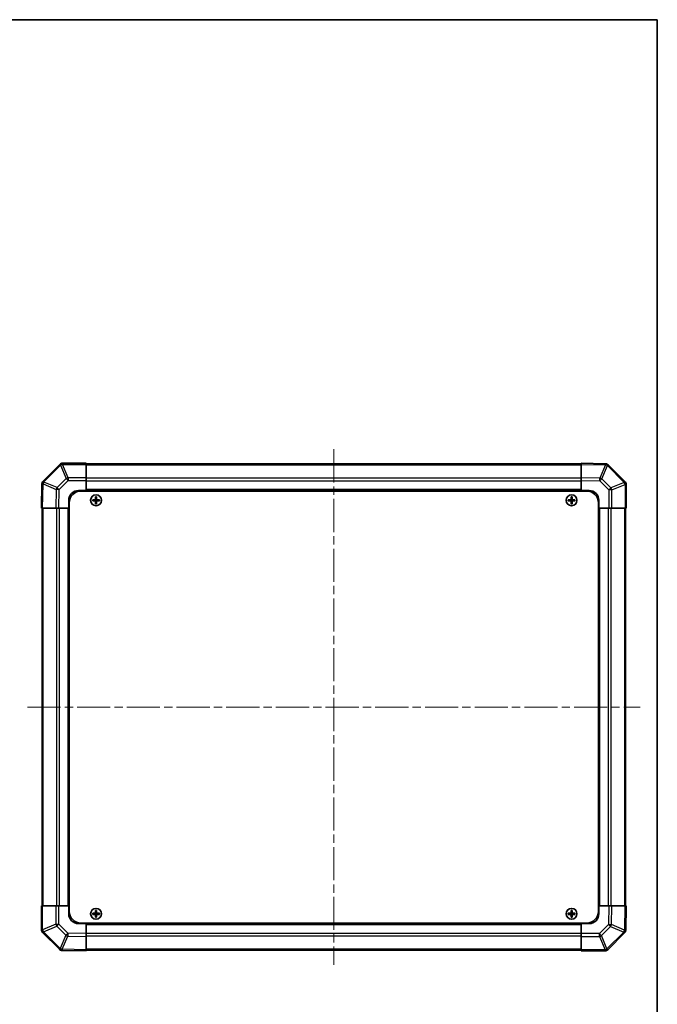
# Model space of a CAD drawing. Units: millimetres. Extents: x 43 to 6165, y 15 to 867.
# Drawn here: x 2072 to 2400, y 362 to 867 of the extents above; entities that cross this region are included whole.
import ezdxf

# ---------------------------------------------------------------- set-up
doc = ezdxf.new("R2010")
doc.units = ezdxf.units.MM
doc.header["$LTSCALE"] = 3
doc.linetypes.add('CHAIN', pattern=[0.3543, 0.2362, -0.0295, 0.0591, -0.0295])
for name, color, linetype, lineweight in [('Border (ISO)', 7, 'Continuous', 35), ('Visible (ISO)', 7, 'Continuous', 35), ('Visible Narrow (ISO)', 7, 'Continuous', 25)]:
    doc.layers.add(name, color=color, linetype=linetype, lineweight=lineweight)
doc.layers.add('Centerline (ISO)', color=7, linetype='Continuous', lineweight=18, true_color=0x80ffff)

# ---------------------------------------------------------------- blocks, each defined once
blk = doc.blocks.new('図面枠 tk図枠')
at = {"layer": 'Border (ISO)'}
for p, q in [((14.5, 289), (405.5, 289)), ((405.5, 289), (405.5, 8))]:
    blk.add_line(p, q, dxfattribs=at)

msp = doc.modelspace()

# ---------------------------------------------------------------- linework, layer by layer
at = {"layer": 'Centerline (ISO)', "linetype": 'CHAIN', "ltscale": 23.990969}
for p, q in [((2233.499, 646.7757), (2233.499, 382.3757)), ((2076.299, 514.5757), (2390.699, 514.5757))]:
    msp.add_line(p, q, dxfattribs=at)
at = {"layer": 'Visible (ISO)'}
for p, q in [((2092.9066, 638.9834), (2084.3013, 630.3781)), ((2092.9132, 638.99), (2092.9066, 638.9834)), ((2106.499, 639.5757), (2094.3274, 639.5757)), ((2106.499, 639.5757), (2106.499, 639.0022)), ((2360.499, 639.2757), (2106.499, 639.2757)), ((2106.499, 632.1505), (2106.499, 639.0022)), ((2360.499, 638.9901), (2360.499, 639.5757)), ((2372.8984, 639.3593), (2360.499, 639.5757)), ((2360.499, 638.9901), (2360.499, 632.1602)), ((2372.922, 639.3589), (2372.8984, 639.3593)), ((2382.9066, 630.1681), (2374.3013, 638.7734)), ((2106.499, 632.1505), (2106.499, 630.7589)), ((2360.499, 630.7461), (2360.499, 632.1602)), ((2083.7154, 628.9752), (2083.499, 616.5757)), ((2083.7158, 628.9988), (2083.7154, 628.9752)), ((2106.499, 630.7589), (2106.499, 625.5757)), ((2360.499, 625.5757), (2360.499, 630.7461)), ((2382.9132, 630.1615), (2382.9066, 630.1681)), ((2383.499, 616.5757), (2383.499, 628.7473)), ((2102.499, 625.5757), (2106.499, 625.5757)), ((2103.749, 625.3257), (2363.249, 625.3257)), ((2106.499, 625.5757), (2106.499, 625.3257)), ((2360.499, 625.5757), (2106.499, 625.5757)), ((2106.499, 625.5757), (2106.499, 625.3257)), ((2111.2171, 622.3076), (2111.2864, 622.2382)), ((2111.7115, 622.2382), (2111.2864, 622.2382)), ((2111.2864, 622.2382), (2111.3746, 622.1501)), ((2111.2864, 622.2382), (2111.2864, 621.0757)), ((2111.6233, 622.1501), (2111.3746, 622.1501)), ((2111.3746, 622.1501), (2111.3746, 621.0757)), ((2111.7115, 622.2382), (2111.6233, 622.1501)), ((2111.6233, 621.0757), (2111.6233, 622.1501)), ((2111.7808, 622.3076), (2111.7115, 622.2382)), ((2111.7115, 621.0757), (2111.7115, 622.2382)), ((2355.2171, 622.3076), (2355.2864, 622.2382)), ((2355.7115, 622.2382), (2355.2864, 622.2382)), ((2355.2864, 622.2382), (2355.3746, 622.1501)), ((2355.2864, 622.2382), (2355.2864, 621.0757)), ((2355.6233, 622.1501), (2355.3746, 622.1501)), ((2355.3746, 622.1501), (2355.3746, 621.0757)), ((2355.7115, 622.2382), (2355.6233, 622.1501)), ((2355.6233, 621.0757), (2355.6233, 622.1501)), ((2355.7808, 622.3076), (2355.7115, 622.2382)), ((2355.7115, 621.0757), (2355.7115, 622.2382)), ((2360.499, 625.3257), (2360.499, 625.5757)), ((2360.499, 625.3257), (2360.499, 625.5757)), ((2360.499, 625.5757), (2364.499, 625.5757)), ((2084.0846, 616.5757), (2083.499, 616.5757)), ((2083.799, 616.5757), (2083.799, 412.5757)), ((2084.0846, 616.5757), (2090.9145, 616.5757)), ((2092.3286, 616.5757), (2090.9145, 616.5757)), ((2097.499, 616.5757), (2092.3286, 616.5757)), ((2097.499, 616.5757), (2097.499, 620.5757)), ((2097.499, 616.5757), (2097.499, 412.5757)), ((2097.749, 616.5757), (2097.499, 616.5757)), ((2097.749, 616.5757), (2097.499, 616.5757)), ((2097.749, 619.3257), (2097.749, 409.8257)), ((2109.7671, 620.8576), (2109.8364, 620.7882)), ((2109.7671, 620.2939), (2109.8364, 620.3632)), ((2110.999, 620.7882), (2109.8364, 620.7882)), ((2109.8364, 620.7882), (2109.9246, 620.7001)), ((2109.8364, 620.7882), (2109.8364, 620.3632)), ((2109.8364, 620.3632), (2109.9246, 620.4514)), ((2109.8364, 620.3632), (2110.999, 620.3632)), ((2110.999, 620.7001), (2109.9246, 620.7001)), ((2109.9246, 620.7001), (2109.9246, 620.4514)), ((2109.9246, 620.4514), (2110.999, 620.4514)), ((2111.2171, 618.8439), (2111.2864, 618.9132)), ((2111.2864, 620.0757), (2111.2864, 618.9132)), ((2111.2864, 618.9132), (2111.3746, 619.0014)), ((2111.2864, 618.9132), (2111.7115, 618.9132)), ((2111.3746, 620.0757), (2111.3746, 619.0014)), ((2111.3746, 619.0014), (2111.6233, 619.0014)), ((2111.6233, 619.0014), (2111.6233, 620.0757)), ((2111.7115, 618.9132), (2111.6233, 619.0014)), ((2111.7115, 618.9132), (2111.7115, 620.0757)), ((2111.7808, 618.8439), (2111.7115, 618.9132)), ((2113.1615, 620.7882), (2111.999, 620.7882)), ((2113.0733, 620.7001), (2111.999, 620.7001)), ((2111.999, 620.4514), (2113.0733, 620.4514)), ((2111.999, 620.3632), (2113.1615, 620.3632)), ((2113.1615, 620.7882), (2113.0733, 620.7001)), ((2113.0733, 620.4514), (2113.0733, 620.7001)), ((2113.1615, 620.3632), (2113.0733, 620.4514)), ((2113.2308, 620.8576), (2113.1615, 620.7882)), ((2113.1615, 620.3632), (2113.1615, 620.7882)), ((2113.2308, 620.2939), (2113.1615, 620.3632)), ((2353.7671, 620.8576), (2353.8364, 620.7882)), ((2353.7671, 620.2939), (2353.8364, 620.3632)), ((2354.999, 620.7882), (2353.8364, 620.7882)), ((2353.8364, 620.7882), (2353.9246, 620.7001)), ((2353.8364, 620.7882), (2353.8364, 620.3632)), ((2353.8364, 620.3632), (2353.9246, 620.4514)), ((2353.8364, 620.3632), (2354.999, 620.3632)), ((2354.999, 620.7001), (2353.9246, 620.7001)), ((2353.9246, 620.7001), (2353.9246, 620.4514)), ((2353.9246, 620.4514), (2354.999, 620.4514)), ((2355.2171, 618.8439), (2355.2864, 618.9132)), ((2355.2864, 620.0757), (2355.2864, 618.9132)), ((2355.2864, 618.9132), (2355.3746, 619.0014)), ((2355.2864, 618.9132), (2355.7115, 618.9132)), ((2355.3746, 620.0757), (2355.3746, 619.0014)), ((2355.3746, 619.0014), (2355.6233, 619.0014)), ((2355.6233, 619.0014), (2355.6233, 620.0757)), ((2355.7115, 618.9132), (2355.6233, 619.0014)), ((2355.7115, 618.9132), (2355.7115, 620.0757)), ((2355.7808, 618.8439), (2355.7115, 618.9132)), ((2357.1615, 620.7882), (2355.999, 620.7882)), ((2357.0733, 620.7001), (2355.999, 620.7001)), ((2355.999, 620.4514), (2357.0733, 620.4514)), ((2355.999, 620.3632), (2357.1615, 620.3632)), ((2357.1615, 620.7882), (2357.0733, 620.7001)), ((2357.0733, 620.4514), (2357.0733, 620.7001)), ((2357.1615, 620.3632), (2357.0733, 620.4514)), ((2357.2308, 620.8576), (2357.1615, 620.7882)), ((2357.1615, 620.3632), (2357.1615, 620.7882)), ((2357.2308, 620.2939), (2357.1615, 620.3632)), ((2369.249, 619.3257), (2369.249, 409.8257)), ((2369.499, 616.5757), (2369.249, 616.5757)), ((2369.499, 616.5757), (2369.249, 616.5757)), ((2369.499, 620.5757), (2369.499, 616.5757)), ((2369.499, 412.5757), (2369.499, 616.5757)), ((2374.6821, 616.5757), (2369.499, 616.5757)), ((2376.0737, 616.5757), (2374.6821, 616.5757)), ((2376.0737, 616.5757), (2382.9255, 616.5757)), ((2383.499, 616.5757), (2382.9255, 616.5757)), ((2383.199, 412.5757), (2383.199, 616.5757)), ((2083.499, 412.5757), (2084.0725, 412.5757)), ((2083.499, 412.5757), (2083.499, 400.4042)), ((2090.9242, 412.5757), (2084.0725, 412.5757)), ((2090.9242, 412.5757), (2092.3158, 412.5757)), ((2092.3158, 412.5757), (2097.499, 412.5757)), ((2097.499, 412.5757), (2097.749, 412.5757)), ((2097.499, 412.5757), (2097.749, 412.5757)), ((2097.499, 408.5757), (2097.499, 412.5757)), ((2111.2171, 410.3076), (2111.2864, 410.2382)), ((2111.7115, 410.2382), (2111.2864, 410.2382)), ((2111.2864, 410.2382), (2111.3746, 410.1501)), ((2111.2864, 410.2382), (2111.2864, 409.0757)), ((2111.6233, 410.1501), (2111.3746, 410.1501)), ((2111.3746, 410.1501), (2111.3746, 409.0757)), ((2111.7115, 410.2382), (2111.6233, 410.1501)), ((2111.6233, 409.0757), (2111.6233, 410.1501)), ((2111.7808, 410.3076), (2111.7115, 410.2382)), ((2111.7115, 409.0757), (2111.7115, 410.2382)), ((2355.2171, 410.3076), (2355.2864, 410.2382)), ((2355.7115, 410.2382), (2355.2864, 410.2382)), ((2355.2864, 410.2382), (2355.3746, 410.1501)), ((2355.2864, 410.2382), (2355.2864, 409.0757)), ((2355.6233, 410.1501), (2355.3746, 410.1501)), ((2355.3746, 410.1501), (2355.3746, 409.0757)), ((2355.7115, 410.2382), (2355.6233, 410.1501)), ((2355.6233, 409.0757), (2355.6233, 410.1501)), ((2355.7808, 410.3076), (2355.7115, 410.2382)), ((2355.7115, 409.0757), (2355.7115, 410.2382)), ((2369.249, 412.5757), (2369.499, 412.5757)), ((2369.249, 412.5757), (2369.499, 412.5757)), ((2369.499, 412.5757), (2369.499, 408.5757)), ((2369.499, 412.5757), (2374.6694, 412.5757)), ((2374.6694, 412.5757), (2376.0834, 412.5757)), ((2382.9133, 412.5757), (2376.0834, 412.5757)), ((2382.9133, 412.5757), (2383.499, 412.5757)), ((2383.2825, 400.1763), (2383.499, 412.5757)), ((2109.7671, 408.8576), (2109.8364, 408.7882)), ((2109.7671, 408.2939), (2109.8364, 408.3632)), ((2110.999, 408.7882), (2109.8364, 408.7882)), ((2109.8364, 408.7882), (2109.9246, 408.7001)), ((2109.8364, 408.7882), (2109.8364, 408.3632)), ((2109.8364, 408.3632), (2109.9246, 408.4514)), ((2109.8364, 408.3632), (2110.999, 408.3632)), ((2110.999, 408.7001), (2109.9246, 408.7001)), ((2109.9246, 408.7001), (2109.9246, 408.4514)), ((2109.9246, 408.4514), (2110.999, 408.4514)), ((2111.2171, 406.8439), (2111.2864, 406.9132)), ((2111.2864, 408.0757), (2111.2864, 406.9132)), ((2111.2864, 406.9132), (2111.3746, 407.0014)), ((2111.2864, 406.9132), (2111.7115, 406.9132)), ((2111.3746, 408.0757), (2111.3746, 407.0014)), ((2111.3746, 407.0014), (2111.6233, 407.0014)), ((2111.6233, 407.0014), (2111.6233, 408.0757)), ((2111.7115, 406.9132), (2111.6233, 407.0014)), ((2111.7115, 406.9132), (2111.7115, 408.0757)), ((2111.7808, 406.8439), (2111.7115, 406.9132)), ((2113.1615, 408.7882), (2111.999, 408.7882)), ((2113.0733, 408.7001), (2111.999, 408.7001)), ((2111.999, 408.4514), (2113.0733, 408.4514)), ((2111.999, 408.3632), (2113.1615, 408.3632)), ((2113.1615, 408.7882), (2113.0733, 408.7001)), ((2113.0733, 408.4514), (2113.0733, 408.7001)), ((2113.1615, 408.3632), (2113.0733, 408.4514)), ((2113.2308, 408.8576), (2113.1615, 408.7882)), ((2113.1615, 408.3632), (2113.1615, 408.7882)), ((2113.2308, 408.2939), (2113.1615, 408.3632)), ((2353.7671, 408.8576), (2353.8364, 408.7882)), ((2353.7671, 408.2939), (2353.8364, 408.3632)), ((2354.999, 408.7882), (2353.8364, 408.7882)), ((2353.8364, 408.7882), (2353.9246, 408.7001)), ((2353.8364, 408.7882), (2353.8364, 408.3632)), ((2353.8364, 408.3632), (2353.9246, 408.4514)), ((2353.8364, 408.3632), (2354.999, 408.3632)), ((2354.999, 408.7001), (2353.9246, 408.7001)), ((2353.9246, 408.7001), (2353.9246, 408.4514)), ((2353.9246, 408.4514), (2354.999, 408.4514)), ((2355.2171, 406.8439), (2355.2864, 406.9132)), ((2355.2864, 408.0757), (2355.2864, 406.9132)), ((2355.2864, 406.9132), (2355.3746, 407.0014)), ((2355.2864, 406.9132), (2355.7115, 406.9132)), ((2355.3746, 408.0757), (2355.3746, 407.0014)), ((2355.3746, 407.0014), (2355.6233, 407.0014)), ((2355.6233, 407.0014), (2355.6233, 408.0757)), ((2355.7115, 406.9132), (2355.6233, 407.0014)), ((2355.7115, 406.9132), (2355.7115, 408.0757)), ((2355.7808, 406.8439), (2355.7115, 406.9132)), ((2357.1615, 408.7882), (2355.999, 408.7882)), ((2357.0733, 408.7001), (2355.999, 408.7001)), ((2355.999, 408.4514), (2357.0733, 408.4514)), ((2355.999, 408.3632), (2357.1615, 408.3632)), ((2357.1615, 408.7882), (2357.0733, 408.7001)), ((2357.0733, 408.4514), (2357.0733, 408.7001)), ((2357.1615, 408.3632), (2357.0733, 408.4514)), ((2357.2308, 408.8576), (2357.1615, 408.7882)), ((2357.1615, 408.3632), (2357.1615, 408.7882)), ((2357.2308, 408.2939), (2357.1615, 408.3632)), ((2084.0847, 398.99), (2084.0913, 398.9834)), ((2084.0913, 398.9834), (2092.6966, 390.3781)), ((2106.499, 403.5757), (2102.499, 403.5757)), ((2103.749, 403.8257), (2363.249, 403.8257)), ((2106.499, 403.8257), (2106.499, 403.5757)), ((2106.499, 403.8257), (2106.499, 403.5757)), ((2106.499, 403.5757), (2360.499, 403.5757)), ((2106.499, 403.5757), (2106.499, 398.4053)), ((2360.499, 403.5757), (2360.499, 403.8257)), ((2360.499, 403.5757), (2360.499, 403.8257)), ((2364.499, 403.5757), (2360.499, 403.5757)), ((2360.499, 398.3926), (2360.499, 403.5757)), ((2383.2821, 400.1527), (2383.2825, 400.1763)), ((2106.499, 398.4053), (2106.499, 396.9913)), ((2106.499, 390.1614), (2106.499, 396.9913)), ((2360.499, 397.001), (2360.499, 398.3926)), ((2360.499, 397.001), (2360.499, 390.1492)), ((2374.0913, 390.1681), (2382.6966, 398.7734)), ((2094.0759, 389.7926), (2094.0995, 389.7922)), ((2094.0995, 389.7922), (2106.499, 389.5757)), ((2106.499, 390.1614), (2106.499, 389.5757)), ((2106.499, 389.8757), (2360.499, 389.8757)), ((2360.499, 389.5757), (2360.499, 390.1492)), ((2360.499, 389.5757), (2372.6705, 389.5757)), ((2374.0847, 390.1615), (2374.0913, 390.1681))]:
    msp.add_line(p, q, dxfattribs=at)
for centre in [(2111.499, 620.5757), (2355.499, 620.5757), (2111.499, 408.5757), (2355.499, 408.5757)]:
    msp.add_circle(centre, 2.7832, dxfattribs=at)
for centre, radius, start, end in [((2094.3274, 637.5757), 2, 90, 135), ((2372.8871, 637.3592), 2, 45, 89), ((2085.7155, 628.9639), 2, 135, 179), ((2381.499, 628.7473), 2, 0, 45), ((2102.499, 620.5757), 5, 90, 180), ((2103.749, 619.3257), 6, 90, 180), ((2110.999, 621.0757), 0.3757, 270, 0), ((2110.999, 621.0757), 0.2875, 270, 0), ((2111.999, 621.0757), 0.3757, 180, 270), ((2111.999, 621.0757), 0.2875, 180, 270), ((2354.999, 621.0757), 0.3757, 270, 0), ((2354.999, 621.0757), 0.2875, 270, 0), ((2355.999, 621.0757), 0.3757, 180, 270), ((2355.999, 621.0757), 0.2875, 180, 270), ((2363.249, 619.3257), 6, 0, 90), ((2364.499, 620.5757), 5, 0, 90), ((2110.999, 620.0757), 0.3757, 0, 90), ((2110.999, 620.0757), 0.2875, 0, 90), ((2111.999, 620.0757), 0.3757, 90, 180), ((2111.999, 620.0757), 0.2875, 90, 180), ((2354.999, 620.0757), 0.3757, 0, 90), ((2354.999, 620.0757), 0.2875, 0, 90), ((2355.999, 620.0757), 0.3757, 90, 180), ((2355.999, 620.0757), 0.2875, 90, 180), ((2103.749, 409.8257), 6, 180, 270), ((2110.999, 409.0757), 0.3757, 270, 0), ((2110.999, 409.0757), 0.2875, 270, 0), ((2111.999, 409.0757), 0.3757, 180, 270), ((2111.999, 409.0757), 0.2875, 180, 270), ((2354.999, 409.0757), 0.3757, 270, 0), ((2354.999, 409.0757), 0.2875, 270, 0), ((2355.999, 409.0757), 0.3757, 180, 270), ((2355.999, 409.0757), 0.2875, 180, 270), ((2363.249, 409.8257), 6, 270, 0), ((2102.499, 408.5757), 5, 180, 270), ((2110.999, 408.0757), 0.3757, 0, 90), ((2110.999, 408.0757), 0.2875, 0, 90), ((2111.999, 408.0757), 0.3757, 90, 180), ((2111.999, 408.0757), 0.2875, 90, 180), ((2354.999, 408.0757), 0.3757, 0, 90), ((2354.999, 408.0757), 0.2875, 0, 90), ((2355.999, 408.0757), 0.3757, 90, 180), ((2355.999, 408.0757), 0.2875, 90, 180), ((2364.499, 408.5757), 5, 270, 0), ((2085.499, 400.4042), 2, 180, 225), ((2381.2824, 400.1876), 2, 315, 359), ((2094.1108, 391.7923), 2, 225, 269), ((2372.6705, 391.5757), 2, 270, 315)]:
    msp.add_arc(centre, radius, start, end, dxfattribs=at)
for centre, major_axis, start_param, end_param in [((2111.855, 620.5757), (0, 7.5216), 1.33846031, 1.50427228), ((2111.499, 621.6587), (7.4512, 0), 1.53295937, 1.60863328), ((2111.1429, 620.5757), (0, -7.5216), 1.63732037, 1.80313234), ((2355.855, 620.5757), (0, 7.5216), 1.33846031, 1.50427228), ((2355.499, 621.6587), (7.4512, 0), 1.53295937, 1.60863328), ((2355.1429, 620.5757), (0, -7.5216), 1.63732037, 1.80313234), ((2110.416, 620.5757), (0, 7.4512), 1.53295937, 1.60863328), ((2111.499, 620.2197), (7.5216, 0), 1.63732037, 1.80313234), ((2111.499, 620.9318), (-7.5216, 0), 1.33846031, 1.50427228), ((2111.855, 620.5757), (0, 7.5216), 1.63732037, 1.80313234), ((2111.499, 619.4928), (-7.4512, 0), 1.53295937, 1.60863328), ((2111.1429, 620.5757), (0, -7.5216), 1.33846031, 1.50427228), ((2111.499, 620.2197), (7.5216, 0), 1.33846031, 1.50427228), ((2111.499, 620.9318), (-7.5216, 0), 1.63732037, 1.80313234), ((2112.5819, 620.5757), (0, -7.4512), 1.53295937, 1.60863328), ((2354.416, 620.5757), (0, 7.4512), 1.53295937, 1.60863328), ((2355.499, 620.2197), (7.5216, 0), 1.63732037, 1.80313234), ((2355.499, 620.9318), (-7.5216, 0), 1.33846031, 1.50427228), ((2355.855, 620.5757), (0, 7.5216), 1.63732037, 1.80313234), ((2355.499, 619.4928), (-7.4512, 0), 1.53295937, 1.60863328), ((2355.1429, 620.5757), (0, -7.5216), 1.33846031, 1.50427228), ((2355.499, 620.2197), (7.5216, 0), 1.33846031, 1.50427228), ((2355.499, 620.9318), (-7.5216, 0), 1.63732037, 1.80313234), ((2356.5819, 620.5757), (0, -7.4512), 1.53295937, 1.60863328), ((2111.855, 408.5757), (0, 7.5216), 1.33846031, 1.50427228), ((2111.499, 409.6587), (7.4512, 0), 1.53295937, 1.60863328), ((2111.1429, 408.5757), (0, -7.5216), 1.63732037, 1.80313234), ((2355.855, 408.5757), (0, 7.5216), 1.33846031, 1.50427228), ((2355.499, 409.6587), (7.4512, 0), 1.53295937, 1.60863328), ((2355.1429, 408.5757), (0, -7.5216), 1.63732037, 1.80313234), ((2110.416, 408.5757), (0, 7.4512), 1.53295937, 1.60863328), ((2111.499, 408.2197), (7.5216, 0), 1.63732037, 1.80313234), ((2111.499, 408.9318), (-7.5216, 0), 1.33846031, 1.50427228), ((2111.855, 408.5757), (0, 7.5216), 1.63732037, 1.80313234), ((2111.499, 407.4928), (-7.4512, 0), 1.53295937, 1.60863328), ((2111.1429, 408.5757), (0, -7.5216), 1.33846031, 1.50427228), ((2111.499, 408.2197), (7.5216, 0), 1.33846031, 1.50427228), ((2111.499, 408.9318), (-7.5216, 0), 1.63732037, 1.80313234), ((2112.5819, 408.5757), (0, -7.4512), 1.53295937, 1.60863328), ((2354.416, 408.5757), (0, 7.4512), 1.53295937, 1.60863328), ((2355.499, 408.2197), (7.5216, 0), 1.63732037, 1.80313234), ((2355.499, 408.9318), (-7.5216, 0), 1.33846031, 1.50427228), ((2355.855, 408.5757), (0, 7.5216), 1.63732037, 1.80313234), ((2355.499, 407.4928), (-7.4512, 0), 1.53295937, 1.60863328), ((2355.1429, 408.5757), (0, -7.5216), 1.33846031, 1.50427228), ((2355.499, 408.2197), (7.5216, 0), 1.33846031, 1.50427228), ((2355.499, 408.9318), (-7.5216, 0), 1.63732037, 1.80313234), ((2356.5819, 408.5757), (0, -7.4512), 1.53295937, 1.60863328)]:
    msp.add_ellipse(centre, major_axis=major_axis, ratio=0.08715574, start_param=start_param, end_param=end_param, dxfattribs=at)
for points in [[(2110.999, 620.8738), (2111.0242, 620.8739), (2111.0512, 620.8791), (2111.1008, 620.8998), (2111.1235, 620.9154), (2111.1593, 620.9512), (2111.1749, 620.9738), (2111.1956, 621.0235), (2111.2008, 621.0505), (2111.2009, 621.0757)], [(2111.797, 621.0757), (2111.7971, 621.0505), (2111.8023, 621.0235), (2111.823, 620.9738), (2111.8386, 620.9512), (2111.8744, 620.9154), (2111.8971, 620.8998), (2111.9467, 620.8791), (2111.9737, 620.8739), (2111.999, 620.8738)], [(2354.999, 620.8738), (2355.0242, 620.8739), (2355.0512, 620.8791), (2355.1008, 620.8998), (2355.1235, 620.9154), (2355.1593, 620.9512), (2355.1749, 620.9738), (2355.1956, 621.0235), (2355.2008, 621.0505), (2355.2009, 621.0757)], [(2355.797, 621.0757), (2355.7971, 621.0505), (2355.8023, 621.0235), (2355.823, 620.9738), (2355.8386, 620.9512), (2355.8744, 620.9154), (2355.8971, 620.8998), (2355.9467, 620.8791), (2355.9737, 620.8739), (2355.999, 620.8738)], [(2111.2009, 620.0757), (2111.2008, 620.101), (2111.1956, 620.128), (2111.1749, 620.1776), (2111.1593, 620.2003), (2111.1235, 620.2361), (2111.1008, 620.2517), (2111.0512, 620.2724), (2111.0242, 620.2776), (2110.999, 620.2777)], [(2111.999, 620.2777), (2111.9737, 620.2776), (2111.9467, 620.2724), (2111.8971, 620.2517), (2111.8744, 620.2361), (2111.8386, 620.2003), (2111.823, 620.1776), (2111.8023, 620.128), (2111.7971, 620.101), (2111.797, 620.0757)], [(2355.2009, 620.0757), (2355.2008, 620.101), (2355.1956, 620.128), (2355.1749, 620.1776), (2355.1593, 620.2003), (2355.1235, 620.2361), (2355.1008, 620.2517), (2355.0512, 620.2724), (2355.0242, 620.2776), (2354.999, 620.2777)], [(2355.999, 620.2777), (2355.9737, 620.2776), (2355.9467, 620.2724), (2355.8971, 620.2517), (2355.8744, 620.2361), (2355.8386, 620.2003), (2355.823, 620.1776), (2355.8023, 620.128), (2355.7971, 620.101), (2355.797, 620.0757)], [(2110.999, 408.8738), (2111.0242, 408.8739), (2111.0512, 408.8791), (2111.1008, 408.8998), (2111.1235, 408.9154), (2111.1593, 408.9512), (2111.1749, 408.9738), (2111.1956, 409.0235), (2111.2008, 409.0505), (2111.2009, 409.0757)], [(2111.797, 409.0757), (2111.7971, 409.0505), (2111.8023, 409.0235), (2111.823, 408.9738), (2111.8386, 408.9512), (2111.8744, 408.9154), (2111.8971, 408.8998), (2111.9467, 408.8791), (2111.9737, 408.8739), (2111.999, 408.8738)], [(2354.999, 408.8738), (2355.0242, 408.8739), (2355.0512, 408.8791), (2355.1008, 408.8998), (2355.1235, 408.9154), (2355.1593, 408.9512), (2355.1749, 408.9738), (2355.1956, 409.0235), (2355.2008, 409.0505), (2355.2009, 409.0757)], [(2355.797, 409.0757), (2355.7971, 409.0505), (2355.8023, 409.0235), (2355.823, 408.9738), (2355.8386, 408.9512), (2355.8744, 408.9154), (2355.8971, 408.8998), (2355.9467, 408.8791), (2355.9737, 408.8739), (2355.999, 408.8738)], [(2111.2009, 408.0757), (2111.2008, 408.101), (2111.1956, 408.128), (2111.1749, 408.1776), (2111.1593, 408.2003), (2111.1235, 408.2361), (2111.1008, 408.2517), (2111.0512, 408.2724), (2111.0242, 408.2776), (2110.999, 408.2777)], [(2111.999, 408.2777), (2111.9737, 408.2776), (2111.9467, 408.2724), (2111.8971, 408.2517), (2111.8744, 408.2361), (2111.8386, 408.2003), (2111.823, 408.1776), (2111.8023, 408.128), (2111.7971, 408.101), (2111.797, 408.0757)], [(2355.2009, 408.0757), (2355.2008, 408.101), (2355.1956, 408.128), (2355.1749, 408.1776), (2355.1593, 408.2003), (2355.1235, 408.2361), (2355.1008, 408.2517), (2355.0512, 408.2724), (2355.0242, 408.2776), (2354.999, 408.2777)], [(2355.999, 408.2777), (2355.9737, 408.2776), (2355.9467, 408.2724), (2355.8971, 408.2517), (2355.8744, 408.2361), (2355.8386, 408.2003), (2355.823, 408.1776), (2355.8023, 408.128), (2355.7971, 408.101), (2355.797, 408.0757)]]:
    msp.add_open_spline(points, degree=3, knots=[0.0307191633, 0.0307191633, 0.0307191633, 0.0307191633, 0.0383195288, 0.0383195288, 0.0459198942, 0.0459198942, 0.0535202597, 0.0535202597, 0.0611206252, 0.0611206252, 0.0611206252, 0.0611206252], dxfattribs=at)
at = {"layer": 'Visible Narrow (ISO)'}
for p, q in [((2084.7216, 629.9823), (2093.3269, 638.5876)), ((2093.3269, 638.5876), (2096.1623, 631.7424)), ((2094.3208, 638.9957), (2094.3274, 639.0022)), ((2097.1562, 632.1505), (2094.3208, 638.9957)), ((2094.3274, 639.5757), (2094.3274, 639.0022)), ((2094.3274, 639.0022), (2106.499, 639.0022)), ((2106.499, 638.69), (2360.499, 638.69)), ((2360.499, 638.9901), (2372.9129, 638.7734)), ((2372.9129, 638.7734), (2370.0351, 631.9937)), ((2371.0041, 631.5738), (2373.8819, 638.3535)), ((2373.8819, 638.3535), (2373.9055, 638.3531)), ((2373.9055, 638.3531), (2382.5108, 629.7478)), ((2096.1623, 631.7424), (2091.5009, 627.0809)), ((2106.499, 632.1505), (2097.1562, 632.1505)), ((2097.1562, 632.1505), (2097.1562, 630.7589)), ((2360.499, 631.8615), (2106.499, 631.8615)), ((2370.0351, 631.9937), (2360.499, 632.1602)), ((2375.6656, 626.9124), (2371.0041, 631.5738)), ((2084.0846, 616.5757), (2084.3013, 628.9897)), ((2084.3013, 628.9897), (2091.081, 626.1119)), ((2084.7212, 629.9587), (2084.7216, 629.9823)), ((2091.5009, 627.0809), (2084.7212, 629.9587)), ((2091.081, 626.1119), (2090.9145, 616.5757)), ((2092.3286, 616.5757), (2092.4948, 626.0974)), ((2092.4948, 626.0974), (2097.1562, 630.7589)), ((2097.1562, 630.7589), (2106.499, 630.7589)), ((2360.499, 630.4473), (2106.499, 630.4473)), ((2360.499, 626.0757), (2106.499, 626.0757)), ((2360.499, 630.7461), (2370.0206, 630.5799)), ((2370.0206, 630.5799), (2374.6821, 625.9185)), ((2382.5108, 629.7478), (2375.6656, 626.9124)), ((2376.0737, 625.9185), (2382.9189, 628.7539)), ((2382.9189, 628.7539), (2382.9255, 628.7473)), ((2382.9255, 628.7473), (2382.9255, 616.5757)), ((2383.499, 628.7473), (2382.9255, 628.7473)), ((2111.2009, 621.0757), (2111.2864, 621.0757)), ((2111.2864, 621.0757), (2111.3746, 621.0757)), ((2111.7115, 621.0757), (2111.6233, 621.0757)), ((2111.797, 621.0757), (2111.7115, 621.0757)), ((2355.2009, 621.0757), (2355.2864, 621.0757)), ((2355.2864, 621.0757), (2355.3746, 621.0757)), ((2355.7115, 621.0757), (2355.6233, 621.0757)), ((2355.797, 621.0757), (2355.7115, 621.0757)), ((2374.6821, 625.9185), (2374.6821, 616.5757)), ((2376.0737, 625.9185), (2374.6821, 625.9185)), ((2376.0737, 616.5757), (2376.0737, 625.9185)), ((2084.3847, 412.5757), (2084.3847, 616.5757)), ((2091.2132, 616.5757), (2091.2132, 412.5757)), ((2092.6274, 616.5757), (2092.6274, 412.5757)), ((2096.999, 616.5757), (2096.999, 412.5757)), ((2110.999, 620.8738), (2110.999, 620.7882)), ((2110.999, 620.7882), (2110.999, 620.7001)), ((2110.999, 620.3632), (2110.999, 620.4514)), ((2110.999, 620.2777), (2110.999, 620.3632)), ((2111.2009, 620.0757), (2111.2864, 620.0757)), ((2111.2864, 620.0757), (2111.3746, 620.0757)), ((2111.7115, 620.0757), (2111.6233, 620.0757)), ((2111.797, 620.0757), (2111.7115, 620.0757)), ((2111.999, 620.8738), (2111.999, 620.7882)), ((2111.999, 620.7882), (2111.999, 620.7001)), ((2111.999, 620.3632), (2111.999, 620.4514)), ((2111.999, 620.2777), (2111.999, 620.3632)), ((2354.999, 620.8738), (2354.999, 620.7882)), ((2354.999, 620.7882), (2354.999, 620.7001)), ((2354.999, 620.3632), (2354.999, 620.4514)), ((2354.999, 620.2777), (2354.999, 620.3632)), ((2355.2009, 620.0757), (2355.2864, 620.0757)), ((2355.2864, 620.0757), (2355.3746, 620.0757)), ((2355.7115, 620.0757), (2355.6233, 620.0757)), ((2355.797, 620.0757), (2355.7115, 620.0757)), ((2355.999, 620.8738), (2355.999, 620.7882)), ((2355.999, 620.7882), (2355.999, 620.7001)), ((2355.999, 620.3632), (2355.999, 620.4514)), ((2355.999, 620.2777), (2355.999, 620.3632)), ((2369.999, 412.5757), (2369.999, 616.5757)), ((2374.3705, 412.5757), (2374.3705, 616.5757)), ((2375.7847, 412.5757), (2375.7847, 616.5757)), ((2382.6132, 616.5757), (2382.6132, 412.5757)), ((2084.0725, 400.4042), (2084.0725, 412.5757)), ((2090.9242, 412.5757), (2090.9242, 403.233)), ((2092.3158, 403.233), (2092.3158, 412.5757)), ((2111.2009, 409.0757), (2111.2864, 409.0757)), ((2111.2864, 409.0757), (2111.3746, 409.0757)), ((2111.7115, 409.0757), (2111.6233, 409.0757)), ((2111.797, 409.0757), (2111.7115, 409.0757)), ((2355.2009, 409.0757), (2355.2864, 409.0757)), ((2355.2864, 409.0757), (2355.3746, 409.0757)), ((2355.7115, 409.0757), (2355.6233, 409.0757)), ((2355.797, 409.0757), (2355.7115, 409.0757)), ((2374.6694, 412.5757), (2374.5032, 403.0541)), ((2375.9169, 403.0396), (2376.0834, 412.5757)), ((2382.9133, 412.5757), (2382.6966, 400.1618)), ((2110.999, 408.8738), (2110.999, 408.7882)), ((2110.999, 408.7882), (2110.999, 408.7001)), ((2110.999, 408.3632), (2110.999, 408.4514)), ((2110.999, 408.2777), (2110.999, 408.3632)), ((2111.2009, 408.0757), (2111.2864, 408.0757)), ((2111.2864, 408.0757), (2111.3746, 408.0757)), ((2111.7115, 408.0757), (2111.6233, 408.0757)), ((2111.797, 408.0757), (2111.7115, 408.0757)), ((2111.999, 408.8738), (2111.999, 408.7882)), ((2111.999, 408.7882), (2111.999, 408.7001)), ((2111.999, 408.3632), (2111.999, 408.4514)), ((2111.999, 408.2777), (2111.999, 408.3632)), ((2354.999, 408.8738), (2354.999, 408.7882)), ((2354.999, 408.7882), (2354.999, 408.7001)), ((2354.999, 408.3632), (2354.999, 408.4514)), ((2354.999, 408.2777), (2354.999, 408.3632)), ((2355.2009, 408.0757), (2355.2864, 408.0757)), ((2355.2864, 408.0757), (2355.3746, 408.0757)), ((2355.7115, 408.0757), (2355.6233, 408.0757)), ((2355.797, 408.0757), (2355.7115, 408.0757)), ((2355.999, 408.8738), (2355.999, 408.7882)), ((2355.999, 408.7882), (2355.999, 408.7001)), ((2355.999, 408.3632), (2355.999, 408.4514)), ((2355.999, 408.2777), (2355.999, 408.3632)), ((2083.499, 400.4042), (2084.0725, 400.4042)), ((2084.079, 400.3976), (2084.0725, 400.4042)), ((2090.9242, 403.233), (2084.079, 400.3976)), ((2084.4871, 399.4037), (2091.3323, 402.2391)), ((2093.0924, 390.7984), (2084.4871, 399.4037)), ((2090.9242, 403.233), (2092.3158, 403.233)), ((2091.3323, 402.2391), (2095.9938, 397.5776)), ((2096.9773, 398.5715), (2092.3158, 403.233)), ((2106.499, 403.0757), (2360.499, 403.0757)), ((2374.5032, 403.0541), (2369.8417, 398.3926)), ((2370.8356, 397.4091), (2375.497, 402.0706)), ((2382.2763, 399.1692), (2373.671, 390.5639)), ((2375.497, 402.0706), (2382.2767, 399.1928)), ((2382.6966, 400.1618), (2375.9169, 403.0396)), ((2382.2767, 399.1928), (2382.2763, 399.1692)), ((2095.9938, 397.5776), (2093.116, 390.798)), ((2094.085, 390.3781), (2096.9628, 397.1578)), ((2096.9628, 397.1578), (2106.499, 396.9913)), ((2106.499, 398.4053), (2096.9773, 398.5715)), ((2106.499, 398.7042), (2360.499, 398.7042)), ((2106.499, 397.29), (2360.499, 397.29)), ((2369.8417, 398.3926), (2360.499, 398.3926)), ((2360.499, 397.001), (2369.8417, 397.001)), ((2369.8417, 397.001), (2369.8417, 398.3926)), ((2369.8417, 397.001), (2372.6771, 390.1558)), ((2373.671, 390.5639), (2370.8356, 397.4091)), ((2093.116, 390.798), (2093.0924, 390.7984)), ((2106.499, 390.1614), (2094.085, 390.3781)), ((2360.499, 390.4615), (2106.499, 390.4615)), ((2372.6705, 390.1492), (2360.499, 390.1492)), ((2372.6771, 390.1558), (2372.6705, 390.1492)), ((2372.6705, 389.5757), (2372.6705, 390.1492))]:
    msp.add_line(p, q, dxfattribs=at)
for centre in [(2111.499, 620.5757), (2355.499, 620.5757), (2111.499, 408.5757), (2355.499, 408.5757)]:
    msp.add_circle(centre, 2.7768, dxfattribs=at)
for centre, major_axis, ratio, start_param, end_param in [((2094.3208, 637.5692), (-1.4142, 1.4142), 0.58406793, 5.24101135, 6.28318531), ((2094.3208, 637.5692), (-1.4142, 1.4142), 0.01234165, 5.50395766, 6.28318531), ((2094.3274, 637.5757), (-1.4142, 1.4142), 0.58406793, 5.24101135, 6.28318531), ((2094.3208, 637.5692), (-1.8478, -0.7654), 0.68496673, 4.43593174, 4.97981512), ((2372.8635, 637.3596), (0.0349, 1.9997), 0.58012166, 5.2426451, 6.28318531), ((2372.8635, 637.3596), (0.0349, 1.9997), 0.01744975, 5.49793944, 6.28318531), ((2372.8635, 637.3596), (-1.841, 0.7815), 0.68263531, 4.43425936, 4.9686739), ((2372.8871, 637.3592), (0.0349, 1.9997), 0.58012166, 5.2426451, 6.28318531), ((2372.8871, 637.3592), (1.4142, 1.4142), 0.01234165, 5.50395766, 6.28318531), ((2097.1562, 630.724), (1.8478, 0.7654), 0.68496673, 1.29433909, 1.83822247), ((2097.1562, 630.724), (1.4142, -1.4142), 0.01234165, 1.58313736, 2.362365), ((2369.9857, 630.5799), (-0.0349, -1.9997), 0.01744975, 1.57110091, 2.35634678), ((2369.9857, 630.5799), (1.4142, 1.4142), 0.01234165, 4.72473001, 5.50395766), ((2369.9857, 630.5799), (-1.841, 0.7815), 0.68263531, 4.43425936, 4.9686739), ((2085.7151, 628.9403), (-1.9997, 0.0349), 0.58012166, 5.2426451, 6.28318531), ((2085.7151, 628.9403), (-1.9997, 0.0349), 0.01744975, 5.49793944, 6.28318531), ((2085.7155, 628.9639), (-1.9997, 0.0349), 0.58012166, 5.2426451, 6.28318531), ((2085.7155, 628.9639), (-1.4142, 1.4142), 0.01234165, 5.50395766, 6.28318531), ((2085.7151, 628.9403), (-0.7815, -1.841), 0.68263531, 4.43425936, 4.9686739), ((2092.4948, 626.0625), (-0.7815, -1.841), 0.68263531, 4.43425936, 4.9686739), ((2092.4948, 626.0625), (1.9997, -0.0349), 0.01744975, 1.57110091, 2.35634678), ((2092.4948, 626.0625), (-1.4142, 1.4142), 0.01234165, 4.72473001, 5.50395766), ((2374.6472, 625.9185), (-1.4142, -1.4142), 0.01234165, 1.58313736, 2.362365), ((2374.6472, 625.9185), (0.7654, -1.8478), 0.68496673, 1.29433909, 1.83822247), ((2381.4924, 628.7539), (1.4142, 1.4142), 0.01234165, 5.50395766, 6.28318531), ((2381.4924, 628.7539), (-0.7654, 1.8478), 0.68496673, 4.43593174, 4.97981512), ((2381.4924, 628.7539), (1.4142, 1.4142), 0.58406793, 5.24101135, 6.28318531), ((2381.499, 628.7473), (1.4142, 1.4142), 0.58406793, 5.24101135, 6.28318531), ((2085.499, 400.4042), (-1.4142, -1.4142), 0.58406793, 5.24101135, 6.28318531), ((2085.5055, 400.3976), (-1.4142, -1.4142), 0.58406793, 5.24101135, 6.28318531), ((2085.5055, 400.3976), (0.7654, -1.8478), 0.68496673, 4.43593174, 4.97981512), ((2085.5055, 400.3976), (-1.4142, -1.4142), 0.01234165, 5.50395766, 6.28318531), ((2092.3507, 403.233), (-0.7654, 1.8478), 0.68496673, 1.29433909, 1.83822247), ((2092.3507, 403.233), (1.4142, 1.4142), 0.01234165, 1.58313736, 2.362365), ((2374.5032, 403.089), (-1.9997, 0.0349), 0.01744975, 1.57110091, 2.35634678), ((2374.5032, 403.089), (1.4142, -1.4142), 0.01234165, 4.72473001, 5.50395766), ((2374.5032, 403.089), (0.7815, 1.841), 0.68263531, 4.43425936, 4.9686739), ((2381.2824, 400.1876), (1.9997, -0.0349), 0.58012166, 5.2426451, 6.28318531), ((2381.2824, 400.1876), (1.4142, -1.4142), 0.01234165, 5.50395766, 6.28318531), ((2381.2828, 400.2112), (1.9997, -0.0349), 0.58012166, 5.2426451, 6.28318531), ((2381.2828, 400.2112), (0.7815, 1.841), 0.68263531, 4.43425936, 4.9686739), ((2381.2828, 400.2112), (1.9997, -0.0349), 0.01744975, 5.49793944, 6.28318531), ((2097.0122, 398.5715), (-1.4142, -1.4142), 0.01234165, 4.72473001, 5.50395766), ((2097.0122, 398.5715), (1.841, -0.7815), 0.68263531, 4.43425936, 4.9686739), ((2097.0122, 398.5715), (0.0349, 1.9997), 0.01744975, 1.57110091, 2.35634678), ((2369.8417, 398.4275), (-1.4142, 1.4142), 0.01234165, 1.58313736, 2.362365), ((2369.8417, 398.4275), (-1.8478, -0.7654), 0.68496673, 1.29433909, 1.83822247), ((2094.1108, 391.7923), (-1.4142, -1.4142), 0.01234165, 5.50395766, 6.28318531), ((2094.1108, 391.7923), (-0.0349, -1.9997), 0.58012166, 5.2426451, 6.28318531), ((2094.1344, 391.7919), (1.841, -0.7815), 0.68263531, 4.43425936, 4.9686739), ((2094.1344, 391.7919), (-0.0349, -1.9997), 0.58012166, 5.2426451, 6.28318531), ((2094.1344, 391.7919), (-0.0349, -1.9997), 0.01744975, 5.49793944, 6.28318531), ((2372.6705, 391.5757), (1.4142, -1.4142), 0.58406793, 5.24101135, 6.28318531), ((2372.6771, 391.5823), (1.8478, 0.7654), 0.68496673, 4.43593174, 4.97981512), ((2372.6771, 391.5823), (1.4142, -1.4142), 0.58406793, 5.24101135, 6.28318531), ((2372.6771, 391.5823), (1.4142, -1.4142), 0.01234165, 5.50395766, 6.28318531)]:
    msp.add_ellipse(centre, major_axis=major_axis, ratio=ratio, start_param=start_param, end_param=end_param, dxfattribs=at)

# ---------------------------------------------------------------- block references
at = {"xscale": 3, "yscale": 3, "zscale": 3}
msp.add_blockref('図面枠 tk図枠', (1183, 0), dxfattribs=at)

doc.saveas('drawing.dxf')
